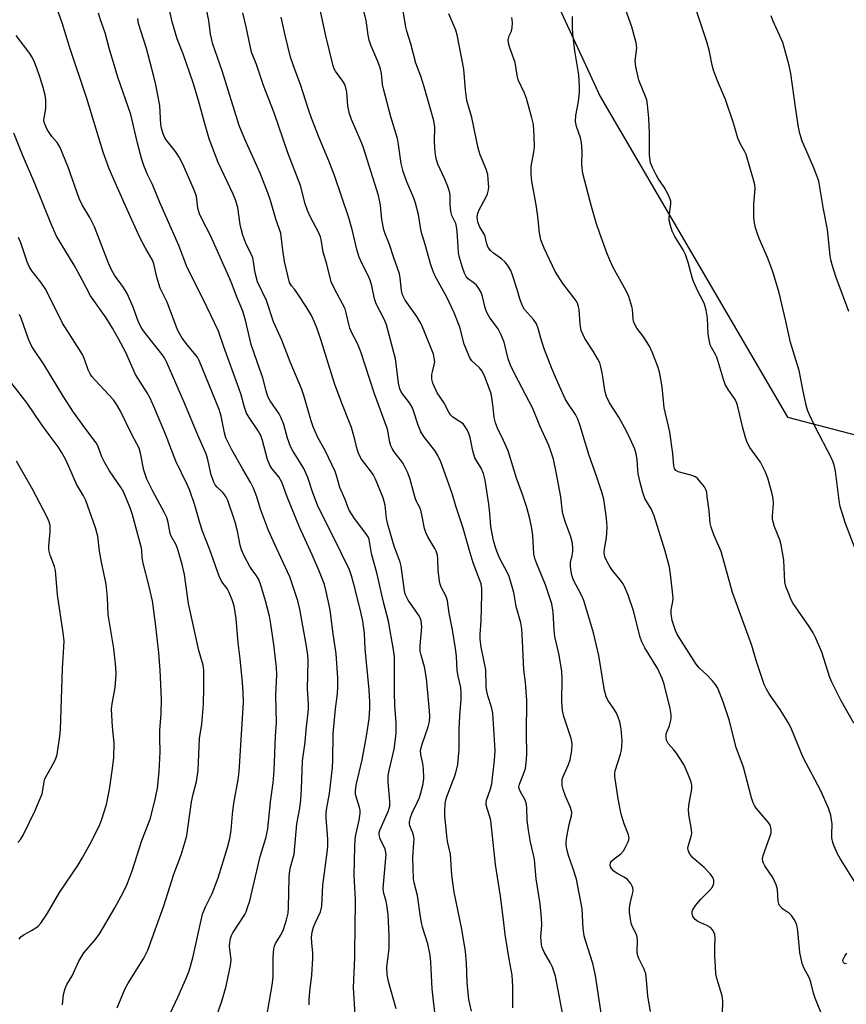
# Model space of a CAD drawing. Units: inches. Extents: x 1225771 to 1231770, y 565454 to 569454.
# Drawn here: x 1227734 to 1227968, y 568480 to 568758 of the extents above; entities that cross this region are included whole.
import ezdxf

# ---------------------------------------------------------------- set-up
doc = ezdxf.new("R2010")
doc.units = ezdxf.units.IN
doc.header["$MEASUREMENT"] = 0
doc.layers.add('NTRL-Trees', color=3, linetype='Continuous')
doc.layers.add('Undefined', color=1, linetype='Continuous')

msp = doc.modelspace()

# ---------------------------------------------------------------- linework, layer by layer
at = {"layer": 'NTRL-Trees'}
msp.add_polyline3d([(1227736.7, 568998.83, 0), (1227804.88, 568921.14, 0), (1227828.68, 568878.88, 0), (1227859.3, 568820.2, 0), (1227898.2, 568736.01, 0), (1227951.14, 568645.45, 0), (1227995.15, 568633.97, 0), (1228014.92, 568642.9, 0), (1228028.95, 568719.43, 0), (1228043.7, 568737.64, 0), (1228080.28, 568725.31, 0), (1228085.7, 568720.72, 0), (1228124.24, 568697.62, 0), (1228169.81, 568670.28, 0), (1228190.65, 568632.52, 0), (1228211.48, 568566.11, 0)], dxfattribs=at)
at = {"layer": 'Undefined'}
for points, elevation in [([(1227851.65, 568475.55), (1227850.66, 568483.97), (1227850.29, 568491.48), (1227850.09, 568493.5), (1227849.52, 568496.68), (1227847.99, 568501.43), (1227847.65, 568502.74), (1227847.38, 568504.34), (1227846.6, 568510.37), (1227845.66, 568513.91), (1227845.44, 568515.03), (1227845.27, 568521.02), (1227845.56, 568525.17), (1227845.57, 568526.33), (1227845.33, 568527.71), (1227844.38, 568530.03), (1227844.28, 568530.57), (1227844.29, 568531.09), (1227844.57, 568532.41), (1227845.02, 568533.72), (1227846.59, 568536.81), (1227847.12, 568538.05), (1227847.52, 568539.35), (1227848.12, 568541.89), (1227848.33, 568543.5), (1227848.26, 568546.15), (1227848.08, 568547.58), (1227847.48, 568550.15), (1227847.45, 568551.39), (1227847.84, 568553.04), (1227849.55, 568557.95), (1227849.91, 568559.52), (1227850.03, 568560.87), (1227849.99, 568562.51), (1227849.11, 568571.64), (1227848.56, 568574.88), (1227847.55, 568578.24), (1227847.31, 568579.38), (1227847.32, 568580.85), (1227847.74, 568586.21), (1227847.72, 568587.09), (1227847.57, 568587.95), (1227847.29, 568588.77), (1227847.02, 568589.29), (1227843.96, 568593.71), (1227843.5, 568594.48), (1227843.11, 568595.41), (1227842.9, 568596.4), (1227841.98, 568603.33), (1227841.65, 568604.45), (1227839.93, 568608.98), (1227838.2, 568615.14), (1227837.83, 568616.8), (1227837.44, 568620.6), (1227836.82, 568622.65), (1227834.68, 568627.91), (1227834.04, 568629.26), (1227833.3, 568630.32), (1227830.97, 568633.16), (1227830.52, 568633.9), (1227829.92, 568635.24), (1227829.54, 568636.36), (1227828.88, 568639.18), (1227827.89, 568642.53), (1227825.14, 568649.37), (1227823.11, 568654.93), (1227819.23, 568667.38), (1227818.13, 568670.65), (1227817.47, 568672.3), (1227816.58, 568674.13), (1227815.15, 568676.5), (1227812.67, 568680.38), (1227811.8, 568681.56), (1227810.92, 568682.58), (1227810.43, 568683.5), (1227809.02, 568689.41), (1227808.5, 568692.65), (1227807.9, 568697.38), (1227806.63, 568701.08), (1227805.05, 568706.67), (1227804.29, 568708.82), (1227802.06, 568714.33), (1227797.74, 568723.93), (1227796.2, 568727.83), (1227791.38, 568743.22), (1227788.68, 568750.84), (1227788.03, 568753.66), (1227787.55, 568757.51), (1227785.39, 568767.87)], 600), ([(1227803.83, 568475.17), (1227805.54, 568485.59), (1227805.73, 568487.58), (1227805.76, 568492.81), (1227805.93, 568495.29), (1227806.13, 568496.06), (1227806.44, 568496.78), (1227808.02, 568499.34), (1227808.69, 568500.75), (1227809.53, 568503.43), (1227809.99, 568505.3), (1227810.13, 568506.88), (1227810.28, 568515.39), (1227810.37, 568516.78), (1227810.71, 568518.38), (1227811.69, 568521.97), (1227812.5, 568530.58), (1227813.3, 568535.02), (1227813.61, 568537.39), (1227813.8, 568540.36), (1227814.06, 568548.35), (1227814.79, 568553.66), (1227815.07, 568557.16), (1227815.8, 568562.98), (1227815.78, 568564.42), (1227815.43, 568568.7), (1227815.7, 568576.56), (1227815.57, 568578.2), (1227815.19, 568580.75), (1227813.27, 568591.25), (1227812.71, 568593.56), (1227811.56, 568597.24), (1227810.44, 568600.3), (1227806.68, 568608.42), (1227804.47, 568613.44), (1227802.2, 568619.44), (1227801.16, 568622.91), (1227800.2, 568625.35), (1227799.42, 568626.92), (1227797.16, 568630.75), (1227794.08, 568636.2), (1227792.44, 568639.57), (1227792.01, 568641.01), (1227791.07, 568645.75), (1227790.52, 568647.63), (1227784.83, 568661.48), (1227784.46, 568662.23), (1227784.04, 568662.88), (1227781.61, 568665.81), (1227780.07, 568667.8), (1227779.27, 568669.04), (1227778.73, 568670.07), (1227775.8, 568677.96), (1227773.88, 568681.89), (1227772.92, 568685.02), (1227772.01, 568688.74), (1227771.68, 568689.76), (1227769.7, 568693.14), (1227768.12, 568696.2), (1227763.63, 568705.94), (1227759.45, 568715.6), (1227757.76, 568720.33), (1227753.13, 568735.48), (1227748.18, 568750.04), (1227746.1, 568756.86), (1227744.18, 568762.3)], 592), ([(1227969.88, 568559.05), (1227966.31, 568565.36), (1227963.6, 568570.56), (1227963.07, 568571.9), (1227960.85, 568579.05), (1227959.01, 568583.25), (1227958.33, 568584.53), (1227957.2, 568586.28), (1227952.72, 568592.83), (1227952.17, 568593.85), (1227951.26, 568595.99), (1227950.66, 568597.62), (1227950.4, 568598.84), (1227950.06, 568605.05), (1227949.34, 568609.38), (1227948.95, 568610.76), (1227947.45, 568614.42), (1227946.88, 568616.51), (1227946.83, 568617.6), (1227947.11, 568620.97), (1227947.09, 568622.45), (1227946.72, 568624.2), (1227945.59, 568628.23), (1227944.82, 568630.12), (1227943.51, 568632.7), (1227940.51, 568636.85), (1227939.67, 568638.32), (1227939.21, 568639.68), (1227938.44, 568642.46), (1227937.2, 568647.97), (1227936.8, 568649.39), (1227936.28, 568650.43), (1227934.32, 568653.3), (1227933.62, 568654.49), (1227933.12, 568655.79), (1227931.1, 568662.36), (1227930.76, 568663.14), (1227929.63, 568665.13), (1227929.28, 568665.92), (1227928.94, 568667.26), (1227928.7, 568668.92), (1227928.53, 568673.37), (1227928.09, 568675.69), (1227927.66, 568677.39), (1227927.23, 568678.41), (1227925.84, 568680.83), (1227924.56, 568683.79), (1227924.18, 568684.88), (1227923.03, 568689.11), (1227922.27, 568691.37), (1227921.58, 568692.68), (1227919.25, 568696.44), (1227918.53, 568697.96), (1227918.01, 568699.58), (1227917.71, 568700.95), (1227917.66, 568701.76), (1227917.72, 568702.84), (1227918.13, 568705.67), (1227918.11, 568706.49), (1227917.97, 568707.03), (1227917.37, 568708.33), (1227916.25, 568710.38), (1227914.57, 568712.85), (1227913.98, 568713.86), (1227912.94, 568715.97), (1227912.43, 568717.31), (1227912.09, 568719.48), (1227912.12, 568725.68), (1227911.89, 568729.88), (1227911.55, 568733.71), (1227911.32, 568735.05), (1227911.03, 568736.02), (1227909.13, 568740.66), (1227908.26, 568744.41), (1227908.13, 568745.28), (1227908.11, 568746.1), (1227908.54, 568749.74), (1227908.33, 568751.17), (1227907.13, 568755.73), (1227904.87, 568762.05)], 618), ([(1227970.16, 568608.51), (1227967.51, 568615.39), (1227966.01, 568620.2), (1227965.71, 568621.88), (1227964.64, 568630.19), (1227964.32, 568631.91), (1227964.01, 568632.77), (1227963.52, 568633.82), (1227958.94, 568642.7), (1227957.33, 568646.11), (1227956.78, 568647.44), (1227956.38, 568648.87), (1227955.4, 568653.22), (1227954.43, 568658.65), (1227951.91, 568666.54), (1227950.66, 568672.6), (1227948.74, 568680.59), (1227947.18, 568685.89), (1227946.53, 568687.82), (1227945.48, 568690.56), (1227943.08, 568695.89), (1227942.59, 568697.18), (1227942.11, 568698.88), (1227941.78, 568700.31), (1227941.64, 568701.79), (1227941.61, 568705.68), (1227941.95, 568709.95), (1227941.84, 568711.09), (1227941.52, 568712.5), (1227939.42, 568719.6), (1227938.95, 568720.6), (1227937.86, 568722.51), (1227937.07, 568724.29), (1227935.94, 568728.17), (1227933.59, 568735.18), (1227931.3, 568740.45), (1227930.2, 568743.5), (1227929.8, 568744.89), (1227929.03, 568748.73), (1227928.44, 568751.14), (1227924.51, 568762.8)], 620), ([(1227815.92, 568479.41), (1227815.96, 568480.87), (1227816.15, 568483.22), (1227816.7, 568487.82), (1227816.99, 568492.57), (1227817, 568494.05), (1227816.67, 568496.96), (1227816.61, 568498.55), (1227816.82, 568499.99), (1227817.18, 568501.35), (1227817.63, 568502.52), (1227819.11, 568505.71), (1227819.37, 568506.5), (1227819.51, 568507.31), (1227819.84, 568513.28), (1227821.07, 568522.47), (1227821.24, 568524.23), (1227821.18, 568526.23), (1227820.73, 568532.23), (1227820.72, 568533.68), (1227820.93, 568535.14), (1227821.72, 568539.11), (1227822.54, 568546.51), (1227822.67, 568548.55), (1227822.73, 568556.03), (1227823.36, 568563.09), (1227823.91, 568567.34), (1227824.09, 568569.4), (1227824.04, 568571.78), (1227823.57, 568578.61), (1227822.59, 568584.91), (1227821.85, 568590.99), (1227820.76, 568596.24), (1227820.23, 568598.22), (1227819.46, 568600.36), (1227818.67, 568602.25), (1227816.78, 568606.55), (1227813.21, 568614.36), (1227809.74, 568622.97), (1227808.2, 568627.12), (1227807.34, 568628.62), (1227805.39, 568630.98), (1227804.81, 568631.87), (1227804.21, 568633.44), (1227802.72, 568638.87), (1227802.24, 568640.22), (1227801.5, 568641.59), (1227798.97, 568645.37), (1227798.28, 568646.61), (1227797.58, 568648.52), (1227796.69, 568651.75), (1227796.07, 568653.65), (1227791.81, 568665.33), (1227790.34, 568669.69), (1227786.03, 568678.76), (1227781.5, 568687.74), (1227779.12, 568693.97), (1227773.72, 568706.05), (1227771.67, 568711.15), (1227770.19, 568714.14), (1227769.18, 568716.57), (1227768.66, 568718.26), (1227767.44, 568722.85), (1227765.54, 568730.94), (1227761.91, 568741.47), (1227759.45, 568749.67), (1227758.33, 568754.03), (1227757, 568757.69), (1227756.41, 568759.6)], 594), ([(1227861.85, 568477.63), (1227861.05, 568480.99), (1227860.59, 568485.74), (1227860.39, 568491.29), (1227860.11, 568494.55), (1227859.06, 568500.84), (1227856.87, 568511.31), (1227856.25, 568516.07), (1227855.87, 568521.99), (1227855.13, 568525.23), (1227854.96, 568526.35), (1227854.3, 568532.85), (1227854.26, 568534.22), (1227854.36, 568536.13), (1227854.58, 568537.36), (1227855.01, 568538.73), (1227857.27, 568544.63), (1227857.94, 568547.31), (1227858.36, 568551.55), (1227858.32, 568557.2), (1227858.54, 568561.06), (1227858.94, 568565.76), (1227858.93, 568567.41), (1227858.76, 568569.06), (1227858.05, 568572.26), (1227857.78, 568573.91), (1227857.55, 568577.96), (1227857.29, 568580.11), (1227856.4, 568585.41), (1227855.5, 568590.08), (1227855, 568593.53), (1227854.66, 568594.76), (1227853.28, 568597.4), (1227852.96, 568598.23), (1227852.75, 568599.08), (1227852.39, 568602.25), (1227852.34, 568605.35), (1227852.19, 568606.49), (1227851.86, 568607.61), (1227851.5, 568608.37), (1227849.49, 568611.63), (1227848.88, 568612.89), (1227848.56, 568613.99), (1227847.92, 568617.42), (1227847.5, 568619.13), (1227847.2, 568619.94), (1227846.32, 568621.64), (1227845.91, 568622.65), (1227844.45, 568627.84), (1227843.79, 568629.74), (1227842.91, 568631.61), (1227842.33, 568632.64), (1227839.98, 568635.66), (1227839.37, 568636.6), (1227839, 568637.35), (1227838.72, 568638.4), (1227838.09, 568642.03), (1227834.4, 568652.05), (1227830.57, 568663.94), (1227829.59, 568666.28), (1227828.01, 568669.28), (1227827.44, 568670.54), (1227827.12, 568671.68), (1227826.44, 568674.9), (1227826.09, 568676.02), (1227823, 568681.84), (1227822.19, 568683.69), (1227820.92, 568688.68), (1227819.94, 568692.06), (1227819.35, 568695.65), (1227819.18, 568696.34), (1227818.59, 568697.66), (1227816.3, 568701.92), (1227815.43, 568703.77), (1227814.83, 568705.71), (1227813.49, 568710.84), (1227809.91, 568720.1), (1227806.1, 568731.38), (1227803.04, 568739.16), (1227801.04, 568745.08), (1227799.68, 568748.58), (1227798.16, 568755.72), (1227797.18, 568759.66)], 602), ([(1227932.61, 568473.18), (1227932.86, 568480.62), (1227932.62, 568481.99), (1227931.22, 568486.59), (1227930.89, 568488.24), (1227930.73, 568490.18), (1227930.61, 568493.29), (1227930.59, 568495.87), (1227930.7, 568498.22), (1227930.57, 568499.33), (1227930.02, 568500.5), (1227929.32, 568501.27), (1227928.34, 568501.83), (1227925.8, 568503.01), (1227924.99, 568503.57), (1227924.4, 568504.36), (1227924.13, 568505.27), (1227924.19, 568505.79), (1227924.36, 568506.3), (1227925.09, 568507.49), (1227926.61, 568509.29), (1227929.07, 568511.74), (1227929.81, 568512.6), (1227930.19, 568513.42), (1227930.27, 568513.9), (1227930.25, 568514.65), (1227930.01, 568515.42), (1227929.39, 568516.36), (1227927.6, 568518.2), (1227924.23, 568521.07), (1227923.41, 568522.18), (1227923.01, 568523.15), (1227922.98, 568523.7), (1227923.1, 568524.54), (1227923.92, 568526.99), (1227924.07, 568527.81), (1227923.99, 568528.93), (1227923.25, 568533.24), (1227923.12, 568534.71), (1227923.3, 568536.43), (1227924.06, 568540.35), (1227924.09, 568541.49), (1227923.9, 568542.3), (1227923.52, 568543.36), (1227922.3, 568546.32), (1227921.79, 568547.37), (1227919.72, 568550.52), (1227919.03, 568551.45), (1227917.41, 568553.31), (1227916.94, 568554.22), (1227916.82, 568554.96), (1227916.86, 568555.99), (1227917.08, 568556.76), (1227917.74, 568558.28), (1227918, 568559.08), (1227918.19, 568560.25), (1227918.24, 568561.43), (1227917.97, 568563.15), (1227916.23, 568570.05), (1227915.67, 568571.65), (1227914.44, 568574.31), (1227910.75, 568580.29), (1227909.9, 568582.03), (1227909.46, 568583.31), (1227907.55, 568590.78), (1227906.04, 568595.17), (1227905.09, 568597.57), (1227904.69, 568598.33), (1227903.87, 568599.53), (1227901.7, 568602.13), (1227900.86, 568603.26), (1227900.05, 568604.74), (1227899.53, 568606.03), (1227899.35, 568607.14), (1227899.36, 568608.27), (1227899.95, 568611.33), (1227900.09, 568612.81), (1227900.11, 568614.28), (1227899.96, 568616.89), (1227899.21, 568622.3), (1227898.76, 568624), (1227897.15, 568628.8), (1227894.95, 568634.89), (1227892.52, 568642.98), (1227891.85, 568644.92), (1227891.19, 568646.16), (1227888.84, 568649.64), (1227888.26, 568650.61), (1227885.54, 568656.75), (1227884.52, 568659.19), (1227882.28, 568665.03), (1227881.41, 568667.76), (1227880.67, 568670.53), (1227880.19, 568671.76), (1227879.37, 568673.06), (1227876.82, 568675.89), (1227876.14, 568677.06), (1227875.45, 568678.86), (1227874.7, 568681.54), (1227873.54, 568685.25), (1227872.89, 568686.87), (1227872.06, 568688.31), (1227871.35, 568689.19), (1227870.28, 568690.16), (1227868, 568691.78), (1227867.21, 568692.52), (1227866.71, 568693.14), (1227866.45, 568693.6), (1227866.17, 568694.36), (1227865.54, 568696.84), (1227864.07, 568699.27), (1227863.58, 568700.6), (1227863.48, 568701.15), (1227863.45, 568702), (1227863.65, 568703.1), (1227864.12, 568704.15), (1227865.89, 568707.5), (1227866.3, 568708.55), (1227866.59, 568709.63), (1227866.68, 568710.47), (1227866.66, 568711.34), (1227866.4, 568713.94), (1227865.93, 568715.53), (1227864.28, 568719.5), (1227863.66, 568721.43), (1227861.89, 568730.07), (1227860.45, 568734.88), (1227860.09, 568737.92), (1227859.68, 568743.71), (1227857.81, 568753.44), (1227857.37, 568754.78), (1227855.41, 568759.38)], 612), ([(1227829.03, 568475.23), (1227828.48, 568484.26), (1227828.89, 568492.84), (1227828.95, 568502.99), (1227829.08, 568506.89), (1227829.03, 568509.16), (1227828.62, 568515.98), (1227828.83, 568524.25), (1227828.91, 568525.98), (1227829.04, 568526.99), (1227830.1, 568531.6), (1227830.37, 568533.58), (1227830.31, 568534.39), (1227830.15, 568535.18), (1227829.11, 568538.54), (1227829.01, 568539.06), (1227828.99, 568539.9), (1227829.22, 568541.49), (1227830.89, 568548.69), (1227832.18, 568555.3), (1227832.93, 568560.25), (1227833.1, 568563.15), (1227833.08, 568564.91), (1227832.86, 568568.41), (1227831.79, 568579.97), (1227831.57, 568584.31), (1227831.07, 568587.78), (1227830.54, 568590.32), (1227828.86, 568597.23), (1227827.94, 568600.58), (1227827.33, 568602.3), (1227822.67, 568611.93), (1227818.41, 568620.3), (1227816.87, 568624.31), (1227815.52, 568628.37), (1227814.43, 568630.91), (1227813.7, 568632.21), (1227811.33, 568635.91), (1227810.66, 568637.18), (1227809.78, 568639.55), (1227808.77, 568643.38), (1227807.95, 568645.46), (1227807.44, 568646.34), (1227804.9, 568650.07), (1227804.27, 568651.32), (1227803.77, 568652.9), (1227802.85, 568656.52), (1227801.31, 568660.82), (1227799.58, 568666.01), (1227797.94, 568672.84), (1227797.21, 568675.36), (1227795.38, 568679.62), (1227794.2, 568682.91), (1227793.52, 568684.52), (1227788.07, 568696.74), (1227785.72, 568701.25), (1227784.96, 568702.9), (1227784.51, 568704.43), (1227784.06, 568707.86), (1227783.3, 568710.05), (1227780.23, 568716.86), (1227779.21, 568718.87), (1227778.14, 568720.51), (1227775.55, 568723.76), (1227774.98, 568724.73), (1227774.55, 568725.76), (1227774.17, 568727.1), (1227774.02, 568728.1), (1227773.7, 568733.49), (1227772.63, 568739.34), (1227772.09, 568741.63), (1227770, 568749.56), (1227767.75, 568756.6), (1227767.56, 568758.07)], 596), ([(1227873.54, 568478.58), (1227873.54, 568484.61), (1227873.3, 568487.83), (1227872.44, 568492.36), (1227871.32, 568499.32), (1227870.85, 568503.5), (1227869.98, 568510.14), (1227868.59, 568519.1), (1227867.24, 568531.49), (1227867, 568532.6), (1227866.23, 568534.87), (1227865.99, 568535.91), (1227865.95, 568536.43), (1227866.09, 568537.24), (1227867.22, 568540.47), (1227867.54, 568541.88), (1227868.36, 568548.54), (1227868.46, 568551.33), (1227867.81, 568561.85), (1227867.47, 568563.55), (1227866.4, 568566.77), (1227866.11, 568568), (1227866, 568569.19), (1227865.85, 568574.06), (1227864.56, 568580.44), (1227864.27, 568582.73), (1227864.26, 568584.17), (1227864.59, 568587.87), (1227864.78, 568595.37), (1227864.74, 568597.08), (1227864.54, 568598.33), (1227862.32, 568604.34), (1227861.14, 568608.06), (1227859.42, 568614.09), (1227857.38, 568620.26), (1227856.32, 568623.86), (1227853.17, 568632.8), (1227852.32, 568634.59), (1227851.49, 568636.06), (1227848.58, 568639.7), (1227847.5, 568641.28), (1227846.73, 568643.14), (1227845.44, 568647.24), (1227845.01, 568648.29), (1227844.26, 568649.52), (1227842.3, 568652.07), (1227841.87, 568652.77), (1227841.57, 568653.46), (1227841.19, 568655.04), (1227840.53, 568660.49), (1227840.3, 568661.92), (1227837.78, 568671.5), (1227837.14, 568673.09), (1227834.84, 568677.45), (1227834.42, 568678.83), (1227833.63, 568682.5), (1227833.17, 568684.18), (1227832.56, 568685.61), (1227830.81, 568688.94), (1227830.09, 568690.66), (1227829.42, 568692.83), (1227828.16, 568698.1), (1227827.17, 568701.71), (1227823.1, 568713.71), (1227821.54, 568717.8), (1227818.77, 568724.34), (1227816.59, 568729.89), (1227815.75, 568732.32), (1227813.54, 568739.45), (1227811.85, 568743.62), (1227810.67, 568747.13), (1227809.14, 568753.33), (1227808.07, 568758.38)], 604), ([(1227963.06, 568471.08), (1227958.94, 568481.37), (1227958.49, 568482.75), (1227957.69, 568485.84), (1227957.33, 568486.94), (1227955.75, 568489.87), (1227955.26, 568491.16), (1227954.6, 568494.26), (1227954, 568500.39), (1227953.83, 568501.52), (1227953.61, 568502.33), (1227953.03, 568503.56), (1227952.28, 568504.68), (1227951.7, 568505.22), (1227949.7, 568506.56), (1227948.85, 568507.51), (1227948.64, 568507.97), (1227948.49, 568508.76), (1227948.3, 568511.99), (1227947.9, 568513.34), (1227946.95, 568515.4), (1227944.68, 568518.73), (1227944.28, 568519.43), (1227944.12, 568519.91), (1227944.06, 568520.65), (1227944.23, 568521.67), (1227946.04, 568526.61), (1227946.46, 568528.02), (1227946.53, 568528.85), (1227946.32, 568529.89), (1227946.09, 568530.37), (1227945.61, 568531.07), (1227942.22, 568535.03), (1227941.74, 568535.75), (1227941.36, 568536.52), (1227940.93, 568537.9), (1227938.64, 568546.55), (1227936.63, 568552.15), (1227934.67, 568559.93), (1227933.06, 568564.74), (1227931.38, 568568.93), (1227930.78, 568569.96), (1227929.83, 568571.09), (1227928.4, 568572.57), (1227926.13, 568574.66), (1227925.27, 568575.67), (1227920.5, 568583.17), (1227919.92, 568584.19), (1227919.45, 568585.22), (1227918.54, 568588.03), (1227918.2, 568589.93), (1227918.19, 568590.99), (1227918.71, 568593.33), (1227918.77, 568594.45), (1227918.04, 568601.11), (1227917.73, 568603.12), (1227916.5, 568607.56), (1227913.47, 568617.58), (1227912.61, 568619.58), (1227910.84, 568622.51), (1227910.23, 568624.12), (1227909.47, 568627.02), (1227908.95, 568629.44), (1227908.79, 568630.52), (1227908.63, 568633.47), (1227908.31, 568635.08), (1227907.94, 568636.41), (1227906.78, 568639.14), (1227905.58, 568641.53), (1227903.41, 568645.45), (1227900.8, 568649.53), (1227899.92, 568651.32), (1227899.47, 568652.97), (1227899.04, 568656.29), (1227898.73, 568657.98), (1227898.37, 568659.67), (1227898.04, 568660.76), (1227897.53, 568661.81), (1227896.17, 568664.1), (1227893.83, 568667.66), (1227893.23, 568668.87), (1227892.85, 568669.88), (1227892.51, 568671.72), (1227892.24, 568675.82), (1227892.09, 568676.65), (1227891.75, 568677.61), (1227891.38, 568678.32), (1227890.87, 568679.04), (1227887.61, 568683.18), (1227885.45, 568686.56), (1227882.33, 568693.19), (1227881.41, 568695.52), (1227881.01, 568697.51), (1227880.55, 568702.16), (1227880.11, 568705.42), (1227878.87, 568712.07), (1227878.65, 568713.96), (1227878.7, 568716.23), (1227879.42, 568720.32), (1227879.58, 568721.79), (1227879.52, 568724.94), (1227879.3, 568728.13), (1227878.89, 568730.02), (1227877.39, 568735.42), (1227876.76, 568736.98), (1227875.02, 568740.7), (1227874.69, 568742.08), (1227874.12, 568745.65), (1227872.66, 568749.73), (1227872.28, 568751.09), (1227872.2, 568751.9), (1227872.27, 568752.41), (1227872.5, 568753.16), (1227873.09, 568754.45), (1227873.35, 568755.42), (1227873.39, 568756.88), (1227873.18, 568758.35)], 614), ([(1227972.12, 568510.99), (1227965.95, 568520.8), (1227965.26, 568522.09), (1227964.27, 568524.24), (1227963.9, 568525.33), (1227963.67, 568526.65), (1227963.62, 568527.74), (1227963.77, 568530.46), (1227963.31, 568533.01), (1227962.71, 568534.96), (1227960.54, 568539.88), (1227955.55, 568549.3), (1227952.33, 568557.09), (1227951.56, 568558.74), (1227949.07, 568562.9), (1227945.91, 568567.34), (1227945.16, 568568.63), (1227944.55, 568569.95), (1227942.3, 568576.72), (1227941.03, 568580.91), (1227937.04, 568591.77), (1227935.61, 568595.9), (1227932.4, 568607.47), (1227930.29, 568612.22), (1227929.5, 568614.33), (1227929.28, 568615.47), (1227928.95, 568619.01), (1227928.45, 568623.04), (1227928.27, 568624.18), (1227928.03, 568624.99), (1227927.61, 568625.73), (1227926.73, 568626.9), (1227925.78, 568628), (1227925.13, 568628.55), (1227923.83, 568629.1), (1227920.19, 568630.03), (1227919.53, 568630.39), (1227919.14, 568630.95), (1227919, 568631.66), (1227918.71, 568635.14), (1227917.82, 568641.19), (1227917.51, 568642.86), (1227916.23, 568648.1), (1227915.69, 568654.01), (1227915, 568657.76), (1227914.58, 568659.47), (1227912.98, 568663.66), (1227912.15, 568665.48), (1227910.23, 568668.45), (1227908.57, 568670.58), (1227907.89, 568671.8), (1227907.61, 568672.59), (1227907.5, 568673.13), (1227907.29, 568675.92), (1227907.16, 568676.74), (1227906.24, 568679.48), (1227905.51, 568681.08), (1227901.87, 568687.69), (1227900.86, 568689.81), (1227900.01, 568691.89), (1227898.07, 568697.3), (1227897.08, 568700.38), (1227895.76, 568704.9), (1227893.25, 568714.3), (1227892.97, 568716.71), (1227893.06, 568720.46), (1227892.91, 568723.02), (1227892.57, 568724.38), (1227891.46, 568727.57), (1227891.22, 568728.92), (1227891.31, 568730.66), (1227892.08, 568734.58), (1227892.35, 568737.11), (1227892.35, 568738.84), (1227892.11, 568742.09), (1227891.9, 568743.83), (1227891.04, 568748.95), (1227890.48, 568753.71), (1227890.35, 568755.48), (1227890.38, 568758.61)], 616), ([(1227968.48, 568675.26), (1227964.84, 568684.9), (1227963.69, 568688.48), (1227963.35, 568689.86), (1227963.17, 568691.02), (1227962.43, 568698.45), (1227961.29, 568704.18), (1227959.95, 568712.06), (1227959.53, 568713.46), (1227958.31, 568716.49), (1227955.29, 568723.42), (1227954.62, 568725.61), (1227954.25, 568727.31), (1227953.47, 568732.31), (1227952.04, 568742.48), (1227951.57, 568744.79), (1227949.82, 568751.31), (1227946.99, 568757.49), (1227946.47, 568758.83)], 622), ([(1227790.27, 568477.46), (1227791.37, 568480.74), (1227792.45, 568484.72), (1227793, 568486.97), (1227793.75, 568490.59), (1227793.86, 568492.12), (1227793.42, 568495.98), (1227793.52, 568497.08), (1227793.76, 568498.23), (1227794.03, 568499.07), (1227794.41, 568499.81), (1227797.73, 568505.01), (1227798.1, 568505.72), (1227798.56, 568506.9), (1227799.14, 568508.86), (1227802.12, 568521.36), (1227803.74, 568526.52), (1227804.24, 568529.14), (1227805.06, 568536.8), (1227805.74, 568542.19), (1227806.01, 568545.59), (1227806.43, 568555.32), (1227806.74, 568559.15), (1227806.48, 568566.99), (1227806.85, 568572.69), (1227806.72, 568574.69), (1227805.96, 568581.25), (1227805.15, 568586.95), (1227804.73, 568589.23), (1227803.62, 568593.58), (1227802.27, 568597.98), (1227801.68, 568599.59), (1227800.89, 568600.95), (1227799.51, 568602.7), (1227799.04, 568603.43), (1227797.67, 568606.06), (1227796.8, 568607.94), (1227796.4, 568609.33), (1227795.65, 568613.28), (1227795.03, 568615.79), (1227792.92, 568621.88), (1227792.48, 568622.87), (1227792.05, 568623.57), (1227791.48, 568624.24), (1227789.92, 568625.64), (1227789.4, 568626.34), (1227788.99, 568627.09), (1227788.24, 568629.17), (1227787.17, 568633.87), (1227786.72, 568635.3), (1227784.51, 568640.33), (1227780.82, 568649.25), (1227775.74, 568660.88), (1227775.06, 568662.19), (1227774.44, 568663.14), (1227769.67, 568669.06), (1227768.65, 568670.5), (1227767.76, 568672.28), (1227766.22, 568676.55), (1227764.49, 568680.35), (1227763.48, 568682.03), (1227760.98, 568685.52), (1227760.19, 568686.91), (1227759.28, 568688.94), (1227755.3, 568699.17), (1227753.96, 568701.8), (1227751.82, 568705.39), (1227750.97, 568707.2), (1227747.8, 568716.01), (1227745.47, 568721.77), (1227744.75, 568723.02), (1227743.26, 568724.69), (1227742.63, 568725.52), (1227741.91, 568726.73), (1227741.3, 568727.98), (1227741.06, 568728.75), (1227741.01, 568729.24), (1227741.06, 568729.97), (1227741.48, 568731.93), (1227741.56, 568732.77), (1227741.53, 568735.04), (1227741.37, 568736.44), (1227740.81, 568738.6), (1227739.95, 568741.3), (1227739.01, 568744), (1227738.1, 568746.14), (1227737.6, 568747.19), (1227736.98, 568748.18), (1227733.14, 568753.23)], 590), ([(1227775.79, 568475.24), (1227778.95, 568481.78), (1227781.29, 568487.17), (1227782.02, 568489.09), (1227783.11, 568492.69), (1227785.8, 568505.07), (1227786.65, 568507.16), (1227788.56, 568510.89), (1227790.26, 568515.28), (1227792.88, 568523.86), (1227793.49, 568526.47), (1227793.87, 568528.81), (1227794.27, 568533.32), (1227794.68, 568536.42), (1227795.85, 568543.01), (1227796.18, 568545.3), (1227797.39, 568564.97), (1227797.33, 568567.69), (1227797.1, 568570.47), (1227796.43, 568577.17), (1227795.87, 568581.74), (1227795.31, 568588.61), (1227794.71, 568592.19), (1227794.23, 568593.8), (1227793.28, 568596.13), (1227792.73, 568597.03), (1227791.27, 568598.97), (1227790.52, 568600.5), (1227787.86, 568607.99), (1227785.8, 568613.28), (1227785.04, 568615.64), (1227783.61, 568620.61), (1227782.25, 568624.71), (1227781.51, 568626.4), (1227778.24, 568633.04), (1227775.3, 568640.67), (1227772.31, 568647.83), (1227771, 568650.77), (1227770.17, 568652.29), (1227766.85, 568657.51), (1227764.14, 568663.67), (1227762.1, 568667.55), (1227760.4, 568670.54), (1227758.55, 568673.52), (1227754.15, 568679.67), (1227751.78, 568684.26), (1227749.56, 568688.34), (1227744.58, 568696.53), (1227743.84, 568698.06), (1227742.92, 568700.22), (1227738.38, 568711.49), (1227734.92, 568719.51), (1227732.51, 568725.62)], 588), ([(1227761.68, 568478.65), (1227763.93, 568484.03), (1227764.8, 568485.56), (1227769.19, 568492.61), (1227770.31, 568494.89), (1227774.84, 568507.39), (1227777.68, 568516.32), (1227779.74, 568521.79), (1227780.92, 568525.63), (1227781.35, 568527.29), (1227782.69, 568536.8), (1227783.14, 568538.91), (1227784.12, 568542.58), (1227784.62, 568545.68), (1227784.93, 568554.72), (1227785.63, 568558.77), (1227786.05, 568564.4), (1227786.2, 568569.03), (1227786.22, 568572.24), (1227786.16, 568574), (1227785.95, 568575.38), (1227784.8, 568579.58), (1227781.89, 568592.81), (1227780.72, 568601), (1227780.04, 568603.87), (1227778.83, 568608.1), (1227778.32, 568609.34), (1227776.99, 568611.8), (1227776.67, 568612.58), (1227776.12, 568615.71), (1227775.72, 568617.09), (1227775.09, 568618.4), (1227771.77, 568624.57), (1227770.11, 568627.94), (1227769.69, 568629.03), (1227769.27, 568630.43), (1227768.32, 568635.27), (1227767.91, 568636.64), (1227765.82, 568640.58), (1227762.58, 568647.29), (1227761.62, 568648.96), (1227760.61, 568650.35), (1227755.45, 568655.88), (1227754.52, 568656.97), (1227754.05, 568657.66), (1227753.5, 568658.84), (1227752.44, 568661.83), (1227751.88, 568663.11), (1227746.28, 568672.02), (1227743.74, 568677.21), (1227741.33, 568681.75), (1227740.16, 568683.58), (1227737.57, 568686.81), (1227736.8, 568688), (1227736.24, 568689.33), (1227734.48, 568694.7), (1227733.82, 568696.17)], 586), ([(1227746.28, 568479.49), (1227746.55, 568482.37), (1227747.01, 568484.08), (1227747.48, 568485.16), (1227748.93, 568487.66), (1227750.86, 568491.76), (1227751.68, 568493.23), (1227752.3, 568494.14), (1227755.41, 568497.74), (1227756.61, 568499.31), (1227761.03, 568506.81), (1227763.41, 568511.22), (1227764.47, 568513.58), (1227765.91, 568517.27), (1227768.66, 568525.85), (1227770.99, 568531.9), (1227772.36, 568537.08), (1227773.09, 568540.67), (1227773.55, 568545.27), (1227773.84, 568550.88), (1227773.73, 568554.76), (1227773.74, 568556.93), (1227774.08, 568561.63), (1227774.18, 568565.78), (1227773.82, 568574), (1227773.45, 568578.88), (1227772.56, 568587.14), (1227771.63, 568593.6), (1227770.67, 568597.95), (1227768.99, 568604.16), (1227768.75, 568605.78), (1227768.69, 568607.89), (1227768.5, 568608.84), (1227765.99, 568617.86), (1227765.32, 568619.82), (1227763.54, 568624.2), (1227762.79, 568625.46), (1227759.55, 568630.32), (1227758.07, 568632.72), (1227757.35, 568634.26), (1227756.23, 568637.31), (1227755.78, 568638.18), (1227752.57, 568642.41), (1227749.33, 568646.85), (1227746.46, 568651.35), (1227741.07, 568660.24), (1227738.29, 568664.27), (1227737.56, 568665.44), (1227736.66, 568667.48), (1227734.53, 568673.41), (1227734.08, 568674.46)], 584), ([(1227733.97, 568497.99), (1227734.51, 568498.64), (1227735.4, 568499.35), (1227737.51, 568500.44), (1227738.71, 568501.16), (1227739.36, 568501.67), (1227740.1, 568502.51), (1227742.04, 568505.31), (1227745.4, 568511.16), (1227750.6, 568518.85), (1227751.81, 568520.86), (1227754.04, 568524.88), (1227756.57, 568529.93), (1227757.24, 568531.57), (1227758.66, 568536.06), (1227759.51, 568540.3), (1227760.29, 568545.53), (1227760.73, 568549.24), (1227760.88, 568553.37), (1227760.34, 568557.96), (1227760.12, 568562.99), (1227760.29, 568564.46), (1227761.11, 568569.11), (1227761.39, 568572.79), (1227761.27, 568574.85), (1227760.78, 568580.14), (1227759.15, 568589.68), (1227758.92, 568594.47), (1227758.57, 568598.3), (1227757.24, 568604.49), (1227756.72, 568607.58), (1227756.2, 568611.79), (1227755.61, 568614.14), (1227752.79, 568621.94), (1227752.14, 568623.21), (1227750.19, 568626.5), (1227748.06, 568631.55), (1227747.06, 568633.59), (1227745.99, 568635.58), (1227745.03, 568637.07), (1227742.43, 568640.43), (1227740.2, 568643.53), (1227736.29, 568649.4), (1227731.66, 568655.33)], 582), ([(1227733.64, 568525.3), (1227734.34, 568526.16), (1227735.08, 568527.4), (1227736.94, 568531.01), (1227738.44, 568534.18), (1227740.46, 568539.07), (1227740.7, 568540.09), (1227741.04, 568542.48), (1227741.27, 568543.27), (1227741.79, 568544.34), (1227743.87, 568547.98), (1227744.34, 568549.07), (1227744.7, 568550.19), (1227745.51, 568555.33), (1227745.7, 568557.15), (1227746.25, 568574.43), (1227746.66, 568580.48), (1227746.67, 568582.23), (1227746.47, 568584.57), (1227744.8, 568595.29), (1227744.26, 568602.1), (1227743.99, 568603.23), (1227742.75, 568606.43), (1227742.41, 568607.94), (1227742.42, 568609.05), (1227742.76, 568613.06), (1227742.74, 568614.8), (1227742.49, 568615.88), (1227741.94, 568617.2), (1227737.75, 568625.14), (1227733.22, 568633.05)], 580), ([(1227967.79, 568491.01), (1227967.2, 568491.13), (1227966.91, 568491.37), (1227966.82, 568491.56), (1227966.79, 568491.95), (1227966.88, 568492.39), (1227967.28, 568493.24), (1227967.92, 568494.06)], 616)]:
    msp.add_lwpolyline(points, dxfattribs=dict(at, elevation=elevation))
for points in [[(1227899.7, 568469.03, 608), (1227896.83, 568487.73, 608), (1227896.11, 568491.15, 608), (1227893.99, 568497.59, 608), (1227893.64, 568498.94, 608), (1227893.4, 568501, 608), (1227893.06, 568506.6, 608), (1227891.44, 568514.94, 608), (1227890.58, 568517.91, 608), (1227889.24, 568521.63, 608), (1227888.87, 568523.08, 608), (1227888.6, 568524.54, 608), (1227888.57, 568525.43, 608), (1227888.75, 568526.9, 608), (1227889.43, 568530.42, 608), (1227890.07, 568532.85, 608), (1227890.14, 568533.83, 608), (1227889.77, 568535.15, 608), (1227888.38, 568538.37, 608), (1227887.68, 568540.29, 608), (1227887.44, 568541.42, 608), (1227887.42, 568542.58, 608), (1227887.48, 568543.16, 608), (1227887.69, 568543.94, 608), (1227889.21, 568547.31, 608), (1227889.72, 568548.69, 608), (1227890.19, 568551.27, 608), (1227890.25, 568552.98, 608), (1227890.16, 568553.83, 608), (1227889.96, 568554.68, 608), (1227887.94, 568560.88, 608), (1227887.55, 568562.57, 608), (1227887.33, 568565.07, 608), (1227887.39, 568571.6, 608), (1227887.32, 568573.61, 608), (1227886.59, 568578.25, 608), (1227885.4, 568583.52, 608), (1227885.2, 568585.39, 608), (1227884.89, 568590.36, 608), (1227884.49, 568592.69, 608), (1227882.74, 568598.05, 608), (1227880.24, 568603.99, 608), (1227879.69, 568605.56, 608), (1227879.46, 568606.88, 608), (1227879.1, 568611.99, 608), (1227878.85, 568613.97, 608), (1227878.33, 568616.72, 608), (1227877.42, 568619.96, 608), (1227876.26, 568623.58, 608), (1227874.5, 568628.19, 608), (1227872.19, 568635.89, 608), (1227870.84, 568638.89, 608), (1227869.14, 568642.33, 608), (1227868.58, 568643.81, 608), (1227868.25, 568645.31, 608), (1227867.95, 568648.28, 608), (1227867.58, 568650.95, 608), (1227867.33, 568652.03, 608), (1227866.81, 568653.59, 608), (1227865.58, 568656.88, 608), (1227864.8, 568658.47, 608), (1227864.11, 568659.33, 608), (1227861.95, 568661.4, 608), (1227861.46, 568662.05, 608), (1227861.06, 568662.82, 608), (1227859.77, 568666.1, 608), (1227858.5, 568670.91, 608), (1227856.94, 568674.91, 608), (1227854.84, 568679.31, 608), (1227851.53, 568685.3, 608), (1227850.85, 568686.84, 608), (1227850.28, 568688.49, 608), (1227848.73, 568694.2, 608), (1227847.57, 568697.9, 608), (1227846.81, 568702.69, 608), (1227846.01, 568705.88, 608), (1227845.51, 568707.28, 608), (1227843.51, 568711.88, 608), (1227842.47, 568714.83, 608), (1227841.98, 568717.07, 608), (1227841.22, 568722.45, 608), (1227840.89, 568724.18, 608), (1227839.05, 568730.23, 608), (1227837.02, 568737.77, 608), (1227836.71, 568739.4, 608), (1227836.38, 568742.48, 608), (1227835.99, 568744.07, 608), (1227835.37, 568745.92, 608), (1227833.41, 568750.54, 608), (1227832.92, 568751.92, 608), (1227832.64, 568753.35, 608), (1227832.09, 568757.6, 608), (1227830.56, 568763.47, 608)], [(1227840.52, 568478.28, 598), (1227838.33, 568486.01, 598), (1227837.98, 568487.96, 598), (1227837.91, 568490.15, 598), (1227838.45, 568494.53, 598), (1227838.53, 568495.67, 598), (1227838.53, 568498.85, 598), (1227838.39, 568503.05, 598), (1227838.25, 568505.01, 598), (1227837.92, 568507.57, 598), (1227837.69, 568508.7, 598), (1227837.07, 568510.9, 598), (1227836.89, 568512.21, 598), (1227837.02, 568514.58, 598), (1227837.65, 568520.9, 598), (1227837.66, 568521.99, 598), (1227837.38, 568523.39, 598), (1227836.03, 568526.31, 598), (1227835.78, 568527.12, 598), (1227835.73, 568527.63, 598), (1227835.77, 568528.14, 598), (1227835.99, 568528.96, 598), (1227838.22, 568534.03, 598), (1227838.7, 568535.61, 598), (1227838.75, 568537.01, 598), (1227838.31, 568542.46, 598), (1227838.29, 568544.19, 598), (1227838.52, 568545.63, 598), (1227839.98, 568551.71, 598), (1227840.53, 568556.06, 598), (1227840.57, 568559.09, 598), (1227840.17, 568564.07, 598), (1227840.01, 568567.59, 598), (1227840.04, 568577.75, 598), (1227839.82, 568579.73, 598), (1227838.35, 568587.85, 598), (1227836.91, 568593.19, 598), (1227835.17, 568601.11, 598), (1227833.59, 568606.91, 598), (1227832.89, 568610.9, 598), (1227832.59, 568611.66, 598), (1227832, 568612.61, 598), (1227828.73, 568616.84, 598), (1227827.26, 568619.15, 598), (1227826.86, 568620.08, 598), (1227826.13, 568622.17, 598), (1227824.65, 568625.55, 598), (1227823.71, 568628.95, 598), (1227823.29, 568630.06, 598), (1227820.47, 568636.02, 598), (1227818.41, 568639.74, 598), (1227817.03, 568642.73, 598), (1227816.47, 568644.42, 598), (1227814.43, 568651.55, 598), (1227813.87, 568653.23, 598), (1227810.59, 568661.06, 598), (1227808.21, 568667.22, 598), (1227805.89, 568672.41, 598), (1227803.92, 568678.37, 598), (1227801.33, 568683.71, 598), (1227800.7, 568686.19, 598), (1227800.23, 568689.33, 598), (1227799.98, 568690.45, 598), (1227799.58, 568691.52, 598), (1227798.09, 568694.58, 598), (1227797.23, 568696.81, 598), (1227796.78, 568698.23, 598), (1227796.47, 568699.87, 598), (1227795.8, 568704.63, 598), (1227795.15, 568706.83, 598), (1227794.46, 568708.46, 598), (1227790.27, 568717.35, 598), (1227787.71, 568724.03, 598), (1227786.32, 568728.67, 598), (1227784.69, 568734.92, 598), (1227783.2, 568739.88, 598), (1227780.47, 568747.82, 598), (1227778.64, 568752.3, 598), (1227777.25, 568757.11, 598), (1227776.43, 568760.49, 598)], [(1227888.11, 568474.19, 606), (1227885.51, 568487.55, 606), (1227885.12, 568488.97, 606), (1227884.69, 568490.06, 606), (1227884.05, 568491.37, 606), (1227882.37, 568494.35, 606), (1227881.83, 568495.6, 606), (1227881.61, 568496.39, 606), (1227881.43, 568498.64, 606), (1227881.69, 568502, 606), (1227881.62, 568504, 606), (1227881.21, 568508.02, 606), (1227880.09, 568515.04, 606), (1227879.62, 568520.49, 606), (1227879.35, 568521.85, 606), (1227878.48, 568525.36, 606), (1227877.94, 568528.75, 606), (1227877.57, 568531.59, 606), (1227877.44, 568534.98, 606), (1227877.31, 568536.1, 606), (1227876.94, 568537.25, 606), (1227875.52, 568539.76, 606), (1227875.24, 568540.53, 606), (1227875.21, 568541.03, 606), (1227875.36, 568541.81, 606), (1227876.63, 568544.93, 606), (1227877.05, 568546.22, 606), (1227877.4, 568548.73, 606), (1227877.49, 568550.42, 606), (1227877.36, 568555.94, 606), (1227877.44, 568565.55, 606), (1227877.04, 568570.52, 606), (1227876.62, 568574.12, 606), (1227876.27, 568582.25, 606), (1227876.01, 568585.63, 606), (1227875.73, 568587.37, 606), (1227874.48, 568591.99, 606), (1227873.75, 568595.91, 606), (1227872.44, 568600.41, 606), (1227871.78, 568601.87, 606), (1227870.2, 568604.81, 606), (1227869.47, 568606.39, 606), (1227868.72, 568608.32, 606), (1227867.99, 568610.58, 606), (1227867.27, 568614.6, 606), (1227867, 568618.3, 606), (1227866.68, 568620.9, 606), (1227865.63, 568627.61, 606), (1227865.16, 568629.55, 606), (1227864.53, 568631.05, 606), (1227863.28, 568633, 606), (1227862.78, 568633.99, 606), (1227862.22, 568635.93, 606), (1227861.4, 568639.74, 606), (1227860.94, 568641.14, 606), (1227860.42, 568642.18, 606), (1227859.97, 568642.92, 606), (1227859.42, 568643.56, 606), (1227857.12, 568645.02, 606), (1227856.46, 568645.54, 606), (1227855.89, 568646.13, 606), (1227855.42, 568646.84, 606), (1227853.96, 568649.62, 606), (1227852.14, 568652.33, 606), (1227850.92, 568655.05, 606), (1227850.65, 568656.15, 606), (1227850.6, 568657.48, 606), (1227850.75, 568658.29, 606), (1227851.31, 568660.18, 606), (1227851.42, 568661.09, 606), (1227851.3, 568662.14, 606), (1227851.03, 568663.19, 606), (1227848.39, 568669.98, 606), (1227847.58, 568671.84, 606), (1227846.4, 568673.83, 606), (1227843.05, 568678.5, 606), (1227842.28, 568679.99, 606), (1227841.99, 568681.22, 606), (1227841.7, 568684.84, 606), (1227841.5, 568685.93, 606), (1227839.83, 568690.48, 606), (1227838.6, 568694.18, 606), (1227837.4, 568697.21, 606), (1227837.06, 568698.35, 606), (1227836.48, 568701.24, 606), (1227836.1, 568705.28, 606), (1227835.49, 568708.04, 606), (1227831.89, 568719.7, 606), (1227831.1, 568722.06, 606), (1227830.38, 568723.9, 606), (1227827.92, 568729.5, 606), (1227827.35, 568731.12, 606), (1227826.89, 568733.36, 606), (1227826.56, 568737.25, 606), (1227826.34, 568738.44, 606), (1227825.98, 568739.44, 606), (1227825.49, 568740.39, 606), (1227823.38, 568743.17, 606), (1227822.98, 568743.87, 606), (1227822.68, 568744.66, 606), (1227820.62, 568753.12, 606), (1227818.97, 568760.93, 606)], [(1227912.35, 568477.53, 610), (1227911.64, 568481.91, 610), (1227911.3, 568486.55, 610), (1227911.06, 568488.19, 610), (1227910.65, 568489.49, 610), (1227909.14, 568492.53, 610), (1227908.82, 568493.31, 610), (1227908.65, 568494.37, 610), (1227908.75, 568497.64, 610), (1227908.65, 568498.69, 610), (1227908.36, 568499.46, 610), (1227907.21, 568501.7, 610), (1227906.96, 568502.48, 610), (1227906.74, 568503.61, 610), (1227906.5, 568505.64, 610), (1227906.48, 568506.75, 610), (1227906.67, 568508.04, 610), (1227907.42, 568511.19, 610), (1227907.46, 568511.76, 610), (1227907.37, 568512.5, 610), (1227907.22, 568512.97, 610), (1227906.81, 568513.74, 610), (1227905.9, 568514.87, 610), (1227905, 568515.53, 610), (1227902.99, 568516.58, 610), (1227902.04, 568517.19, 610), (1227901.34, 568517.97, 610), (1227901.1, 568518.4, 610), (1227900.98, 568518.87, 610), (1227901.06, 568519.53, 610), (1227901.4, 568520.06, 610), (1227902.13, 568520.73, 610), (1227904, 568522.1, 610), (1227904.77, 568522.95, 610), (1227905.37, 568523.96, 610), (1227906.02, 568525.28, 610), (1227906.31, 568526.09, 610), (1227906.37, 568526.57, 610), (1227906.22, 568527.49, 610), (1227904.96, 568530.58, 610), (1227904.13, 568533.3, 610), (1227903.26, 568537.6, 610), (1227902.31, 568543.96, 610), (1227902.28, 568544.76, 610), (1227902.4, 568545.58, 610), (1227903.91, 568550.21, 610), (1227904.17, 568551.34, 610), (1227904.34, 568552.52, 610), (1227904.36, 568553.98, 610), (1227904.23, 568556.31, 610), (1227904.09, 568557.45, 610), (1227903.69, 568559.35, 610), (1227903.28, 568560.69, 610), (1227902.65, 568562.02, 610), (1227902.04, 568563.03, 610), (1227900.34, 568565.48, 610), (1227899.83, 568566.54, 610), (1227899.43, 568568.25, 610), (1227897.81, 568578.12, 610), (1227896.25, 568584.49, 610), (1227893.6, 568593.7, 610), (1227892.94, 568595.17, 610), (1227890.66, 568599.44, 610), (1227890.17, 568600.77, 610), (1227889.84, 568602.45, 610), (1227889.75, 568603.58, 610), (1227889.83, 568604.41, 610), (1227890.27, 568606.38, 610), (1227890.45, 568607.54, 610), (1227890.48, 568608.42, 610), (1227890.31, 568609.86, 610), (1227889.8, 568611.91, 610), (1227888.38, 568615.65, 610), (1227887.61, 568618.16, 610), (1227887.4, 568619.48, 610), (1227887.03, 568622.95, 610), (1227885.74, 568629.92, 610), (1227884.95, 568633.59, 610), (1227884.26, 568635.84, 610), (1227883.63, 568637.46, 610), (1227881.11, 568642.96, 610), (1227879.18, 568647.93, 610), (1227873.97, 568657.77, 610), (1227872.83, 568660.16, 610), (1227872.22, 568661.93, 610), (1227871, 568666.63, 610), (1227870.13, 568668.93, 610), (1227869.34, 568670.35, 610), (1227866.97, 568673.51, 610), (1227866.14, 568674.97, 610), (1227865.65, 568676.31, 610), (1227864.96, 568679.54, 610), (1227864.59, 568680.64, 610), (1227863.91, 568681.82, 610), (1227863.25, 568682.68, 610), (1227862.66, 568683.23, 610), (1227860.89, 568684.54, 610), (1227860.33, 568685.13, 610), (1227859.79, 568686.1, 610), (1227859.24, 568687.74, 610), (1227858.44, 568690.54, 610), (1227858.18, 568691.9, 610), (1227858.02, 568693.55, 610), (1227857.8, 568697.91, 610), (1227857.62, 568699.33, 610), (1227857.36, 568700.14, 610), (1227856.25, 568702.42, 610), (1227855.97, 568703.5, 610), (1227855.8, 568705.47, 610), (1227855.78, 568708.17, 610), (1227855.61, 568709.2, 610), (1227855.15, 568710.56, 610), (1227854.27, 568712.7, 610), (1227852.31, 568716.88, 610), (1227851.81, 568718.47, 610), (1227851.58, 568720.17, 610), (1227851.37, 568723.35, 610), (1227851.43, 568727.4, 610), (1227851.16, 568729.12, 610), (1227850.36, 568732.18, 610), (1227848.48, 568738.76, 610), (1227847.48, 568741.79, 610), (1227846.11, 568745.44, 610), (1227844.69, 568750.87, 610), (1227843.52, 568754.51, 610), (1227843.24, 568755.64, 610), (1227842.38, 568760.81, 610)]]:
    msp.add_polyline3d(points, dxfattribs=at)

doc.saveas('drawing.dxf')
